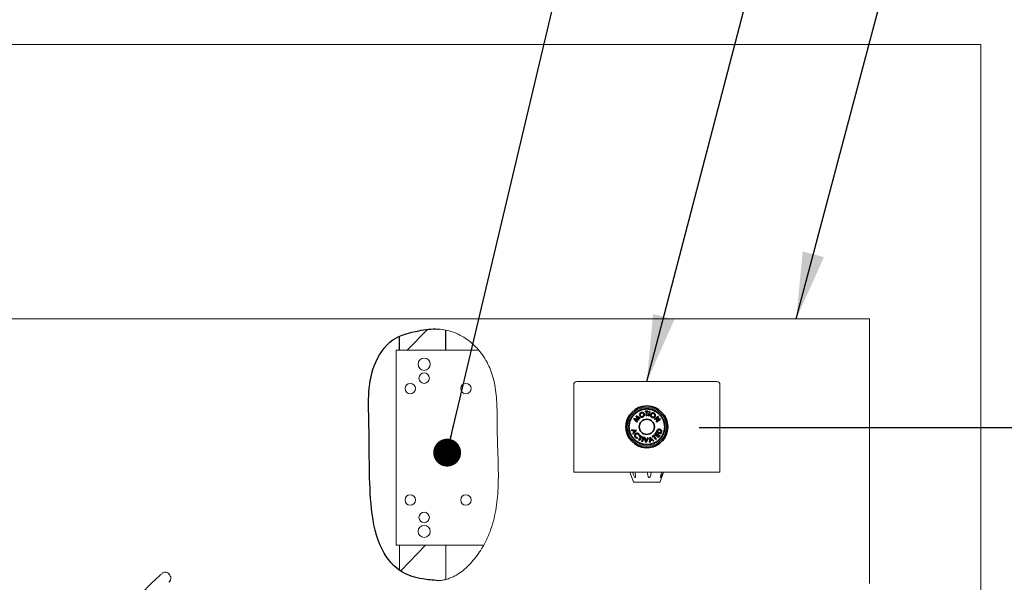
# Model space of a CAD drawing. Extents: x 0.1 to 10.6, y 0 to 7.8.
# Drawn here: x 1.2 to 2.9, y 4.9 to 5.9 of the extents above; entities that cross this region are included whole.
import ezdxf

# ---------------------------------------------------------------- set-up
doc = ezdxf.new("R2010")
doc.units = 0
doc.header["$MEASUREMENT"] = 0
doc.linetypes.add('PHANTOM', pattern=[0.5, 0.25, -0.05, 0.05, -0.05, 0.05, -0.05])
doc.layers.get('0').update_dxf_attribs({"color": 4, "linetype": 'CONTINUOUS'})
doc.layers.add('DIM1', color=1, linetype='CONTINUOUS')
doc.styles.get("Standard").update_dxf_attribs({"font": 'simplex.shx'})
doc.dimstyles.new('SLDDIMSTYLE1', dxfattribs={"dimtxt": 0.18, "dimasz": 0.12, "dimexe": 0, "dimexo": 0.0625, "dimgap": 0, "dimtad": 0, "dimtih": 1, "dimtoh": 1, "dimdec": 0, "dimrnd": 1e-09, "dimzin": 0, "dimdsep": 46, "dimlunit": 5, "dimtxsty": 'Standard', "dimsah": 1, "dimcen": 0.09, "dimadec": 0, "dimazin": 0, "dimtfac": 0.12, "dimtdec": 0, "dimtofl": 0, "dimtmove": 0, "dimatfit": 3, "dimfxl": 1, "dimfrac": 2, "dimtolj": 1, "dimtzin": 0, "dimarcsym": 0})

msp = doc.modelspace()

# ---------------------------------------------------------------- linework, layer by layer
at = {"color": 7, "linetype": 'Continuous', "lineweight": 15}
for p, q in [((2.8842, 5.89), (0.8842, 5.89)), ((2.8842, 5.89), (2.8842, 2.89)), ((2.6817, 5.3977), (1.0842, 5.3977)), ((2.6817, 5.3977), (2.6842, 5.3977)), ((2.6842, 4.9227), (2.6842, 5.3977)), ((1.8342, 5.3414), (1.8342, 4.9914)), ((1.9823, 5.3414), (1.8342, 5.3414)), ((1.9823, 5.3414), (1.9342, 5.3414)), ((2.153, 5.28), (2.153, 5.1228)), ((2.1582, 5.2853), (2.2067, 5.2853)), ((2.2067, 5.2853), (2.3617, 5.2853)), ((2.3617, 5.2853), (2.4102, 5.2853)), ((2.4155, 5.28), (2.4155, 5.1228)), ((2.153, 5.1228), (2.4155, 5.1228)), ((2.2409, 5.1228), (2.243, 5.1227)), ((2.243, 5.1227), (2.2538, 5.1227)), ((2.2537, 5.1228), (2.2603, 5.1055)), ((2.2591, 5.1211), (2.2585, 5.1228)), ((2.264, 5.1175), (2.2642, 5.1173)), ((2.2855, 5.1211), (2.2853, 5.1228)), ((2.2855, 5.1213), (2.2855, 5.1228)), ((2.2921, 5.1228), (2.2917, 5.1211)), ((2.3079, 5.1055), (2.3144, 5.1228)), ((2.3105, 5.1211), (2.311, 5.1228)), ((2.3134, 5.1228), (2.3127, 5.1211)), ((2.3144, 5.1227), (2.318, 5.1227)), ((2.318, 5.1227), (2.3202, 5.1228)), ((2.2619, 5.1045), (2.2617, 5.1045)), ((2.3065, 5.1045), (2.2619, 5.1045)), ((1.8342, 4.9914), (1.991, 4.9914)), ((1.8398, 4.9465), (1.8398, 4.9914)), ((1.9231, 4.9914), (1.9231, 4.9299)), ((1.9342, 4.9914), (1.991, 4.9914)), ((1.4257, 4.9395), (1.4259, 4.9394)), ((1.4273, 4.9376), (1.4258, 4.9396))]:
    msp.add_line(p, q, dxfattribs=at)
at = {"color": 7}
for p, q in [((1.89, 5.3789), (1.8535, 5.3414)), ((1.9231, 5.3414), (1.9231, 5.3775)), ((1.8398, 5.3414), (1.8398, 5.3666)), ((1.8869, 4.9914), (1.8417, 4.9451))]:
    msp.add_line(p, q, dxfattribs=at)
at = {"color": 7, "linetype": 'Continuous', "lineweight": 35}
for p, q in [((2.2608, 5.2187), (2.2609, 5.2188)), ((2.2664, 5.2126), (2.2608, 5.2187)), ((2.2609, 5.2188), (2.2682, 5.2171)), ((2.2629, 5.2176), (2.2669, 5.2132)), ((2.2693, 5.2161), (2.2629, 5.2176)), ((2.2651, 5.224), (2.2722, 5.2198)), ((2.2651, 5.2239), (2.2651, 5.224)), ((2.2682, 5.2171), (2.2651, 5.2239)), ((2.2667, 5.2222), (2.2694, 5.2163)), ((2.2717, 5.2192), (2.2667, 5.2222)), ((2.2722, 5.2198), (2.2717, 5.2192)), ((2.2817, 5.2319), (2.2862, 5.2319)), ((2.2817, 5.2311), (2.2817, 5.2319)), ((2.2835, 5.2311), (2.2817, 5.2311)), ((2.2836, 5.2238), (2.2835, 5.2311)), ((2.2844, 5.2238), (2.2836, 5.2238)), ((2.2862, 5.2312), (2.2844, 5.2311)), ((2.2844, 5.2311), (2.2844, 5.2238)), ((2.2862, 5.2319), (2.2862, 5.2312)), ((2.2873, 5.2237), (2.2887, 5.2317)), ((2.2881, 5.2235), (2.2873, 5.2237)), ((2.2895, 5.2315), (2.2881, 5.2235)), ((2.2887, 5.2317), (2.2895, 5.2315)), ((2.2981, 5.218), (2.3048, 5.2228)), ((2.2986, 5.2173), (2.2981, 5.218)), ((2.3036, 5.2209), (2.2986, 5.2173)), ((2.3018, 5.2129), (2.3036, 5.2209)), ((2.3085, 5.2176), (2.3019, 5.2128)), ((2.3049, 5.2226), (2.303, 5.2146)), ((2.303, 5.2146), (2.308, 5.2182)), ((2.3048, 5.2228), (2.3049, 5.2226)), ((2.308, 5.2182), (2.3085, 5.2176)), ((2.2669, 5.2132), (2.2664, 5.2126)), ((2.2694, 5.2163), (2.2693, 5.2161)), ((2.3019, 5.2128), (2.3018, 5.2129)), ((2.2567, 5.1985), (2.2657, 5.1976)), ((2.257, 5.1976), (2.2567, 5.1985)), ((2.26, 5.1973), (2.257, 5.1976)), ((2.2591, 5.1919), (2.2612, 5.194)), ((2.2594, 5.1911), (2.2591, 5.1919)), ((2.2658, 5.1974), (2.2594, 5.1911)), ((2.2612, 5.194), (2.26, 5.1973)), ((2.2609, 5.1972), (2.2618, 5.1946)), ((2.2641, 5.1969), (2.2609, 5.1972)), ((2.2618, 5.1946), (2.2641, 5.1969)), ((2.2657, 5.1976), (2.2658, 5.1974)), ((2.2672, 5.1844), (2.2673, 5.1836)), ((2.27, 5.1799), (2.2736, 5.1863)), ((2.2712, 5.187), (2.2704, 5.1872)), ((2.2744, 5.1859), (2.2707, 5.1795)), ((2.2721, 5.1872), (2.2725, 5.1879)), ((2.2736, 5.1863), (2.2721, 5.1872)), ((2.2725, 5.1879), (2.2763, 5.1857)), ((2.276, 5.185), (2.2744, 5.1859)), ((2.2752, 5.1775), (2.2777, 5.1852)), ((2.2763, 5.1857), (2.276, 5.185)), ((2.2785, 5.185), (2.276, 5.1772)), ((2.2777, 5.1852), (2.2785, 5.185)), ((2.2796, 5.1846), (2.2805, 5.1846)), ((2.2826, 5.1763), (2.2796, 5.1846)), ((2.2805, 5.1846), (2.2828, 5.1781)), ((2.2828, 5.1781), (2.2859, 5.1843)), ((2.2868, 5.1842), (2.2828, 5.1763)), ((2.2859, 5.1843), (2.2868, 5.1842)), ((2.2891, 5.1764), (2.2902, 5.1854)), ((2.2902, 5.1854), (2.2904, 5.1854)), ((2.2904, 5.1854), (2.2965, 5.1789)), ((2.2908, 5.1838), (2.2904, 5.1805)), ((2.2931, 5.1814), (2.2908, 5.1838)), ((2.294, 5.1867), (2.2976, 5.1893)), ((2.2944, 5.186), (2.294, 5.1867)), ((2.2959, 5.1871), (2.2944, 5.186)), ((2.3002, 5.1811), (2.2959, 5.1871)), ((2.2981, 5.1886), (2.2966, 5.1876)), ((2.2966, 5.1876), (2.3009, 5.1816)), ((2.2976, 5.1893), (2.2981, 5.1886)), ((2.2983, 5.19), (2.3012, 5.1937)), ((2.3047, 5.1849), (2.2983, 5.19)), ((2.3019, 5.1932), (2.2994, 5.1902)), ((2.2994, 5.1902), (2.3014, 5.1886)), ((2.3012, 5.1937), (2.3019, 5.1932)), ((2.3014, 5.1886), (2.3038, 5.1915)), ((2.3015, 5.1944), (2.3021, 5.196)), ((2.3092, 5.1916), (2.3015, 5.1944)), ((2.3045, 5.191), (2.302, 5.1881)), ((2.302, 5.1881), (2.3045, 5.1861)), ((2.3028, 5.1954), (2.3026, 5.1949)), ((2.3026, 5.1949), (2.3088, 5.1926)), ((2.3038, 5.1915), (2.3045, 5.191)), ((2.3045, 5.1861), (2.3069, 5.189)), ((2.3076, 5.1885), (2.3047, 5.1849)), ((2.3069, 5.189), (2.3076, 5.1885)), ((2.3088, 5.1926), (2.3091, 5.1935)), ((2.3101, 5.194), (2.3092, 5.1916)), ((2.2707, 5.1795), (2.27, 5.1799)), ((2.276, 5.1772), (2.2752, 5.1775)), ((2.2828, 5.1763), (2.2826, 5.1763)), ((2.2899, 5.1767), (2.2891, 5.1764)), ((2.2903, 5.1797), (2.2899, 5.1767)), ((2.2937, 5.1807), (2.2903, 5.1797)), ((2.2904, 5.1805), (2.2931, 5.1814)), ((2.2957, 5.1786), (2.2937, 5.1807)), ((2.2965, 5.1789), (2.2957, 5.1786)), ((2.3009, 5.1816), (2.3002, 5.1811))]:
    msp.add_line(p, q, dxfattribs=at)
at = {"color": 7, "linetype": 'Continuous', "lineweight": 15, "flags": 128}
msp.add_lwpolyline([(1.4289, 4.9349), (1.4289, 4.9349), (1.4287, 4.9352)], dxfattribs=at)
at = {"color": 7, "linetype": 'Continuous', "lineweight": 15}
for centre, radius in [((1.8842, 5.3164), 0.011), ((1.8842, 5.2914), 0.00937), ((1.8592, 5.2727), 0.00937), ((1.9592, 5.2727), 0.00937), ((1.8592, 5.0727), 0.00938), ((1.9592, 5.0727), 0.00937), ((1.8842, 5.0414), 0.00937), ((1.8842, 5.0164), 0.0109)]:
    msp.add_circle(centre, radius, dxfattribs=at)
at = {"color": 7, "linetype": 'Continuous', "lineweight": 35}
for radius in [0.0374, 0.0135]:
    msp.add_circle((2.2842, 5.204), radius, dxfattribs=at)
at = {"color": 8, "linetype": 'PHANTOM', "lineweight": 18}
msp.add_circle((2.2842, 5.204), 0.0351, dxfattribs=at)
at = {"color": 7, "linetype": 'Continuous', "lineweight": 15}
for centre, radius, start, end in [((2.1582, 5.28), 0.00528, 90, 180), ((2.4102, 5.28), 0.00529, 0, 90), ((2.2617, 5.106), 0.0015, 200.6207, 270), ((2.3065, 5.106), 0.0015, 270, 339.3793)]:
    msp.add_arc(centre, radius, start, end, dxfattribs=at)
at = {"color": 7, "linetype": 'Continuous', "lineweight": 35}
msp.add_arc((2.2842, 5.204), 0.0375, 160.2352, 330.5982, dxfattribs=at)
at = {"color": 7}
msp.add_spline([(1.9092, 4.9279), (1.8811, 4.9312), (1.8452, 4.943), (1.8092, 4.983), (1.7898, 5.0565), (1.7851, 5.2055), (1.7944, 5.3132), (1.8282, 5.3601), (1.8745, 5.3765), (1.9092, 5.3794), (1.9104, 5.3793)], degree=3, dxfattribs=at)
at = {"color": 7, "linetype": 'Continuous', "lineweight": 15}
for points, knots in [([(1.9132, 5.379), (1.9128, 5.3791), (1.9119, 5.3792), (1.9107, 5.3793), (1.9098, 5.3793), (1.9093, 5.3794), (1.9092, 5.3794), (1.9092, 5.3794)], [0, 0, 0, 0, 0.215733, 0.431497, 0.64652, 0.860794, 1, 1, 1, 1]), ([(1.9132, 4.9282), (1.916, 4.9286), (1.9217, 4.9293), (1.9316, 4.9325), (1.9427, 4.9378), (1.9544, 4.9461), (1.9652, 4.956), (1.9751, 4.9672), (1.9851, 4.981), (1.9946, 4.9972), (2.0028, 5.0158), (2.0088, 5.0348), (2.013, 5.0541), (2.0157, 5.0736), (2.0174, 5.0972), (2.0176, 5.1249), (2.0166, 5.1567), (2.0156, 5.1841), (2.0153, 5.207), (2.0153, 5.2252), (2.0149, 5.2433), (2.0137, 5.2612), (2.0114, 5.2787), (2.0076, 5.2949), (2.0023, 5.3099), (1.9955, 5.3235), (1.9869, 5.3363), (1.9767, 5.348), (1.965, 5.3584), (1.9521, 5.3671), (1.9389, 5.3733), (1.9258, 5.3773), (1.9174, 5.3784), (1.9132, 5.379)], [0, 0, 0, 0, 0.01572, 0.031548, 0.05675, 0.082848, 0.109795, 0.13733, 0.165054, 0.203254, 0.240231, 0.276472, 0.312432, 0.348431, 0.384661, 0.442242, 0.500579, 0.559403, 0.592919, 0.626352, 0.65951, 0.692241, 0.724499, 0.756409, 0.783758, 0.811497, 0.839731, 0.868226, 0.896764, 0.925201, 0.95352, 0.976691, 1, 1, 1, 1]), ([(2.2591, 5.1211), (2.2595, 5.1201), (2.2601, 5.1181), (2.2612, 5.1156), (2.2621, 5.1141), (2.2626, 5.1134), (2.263, 5.1131), (2.2633, 5.1129), (2.2635, 5.113), (2.2637, 5.1131), (2.2639, 5.1136), (2.2641, 5.1151), (2.2639, 5.1178), (2.2633, 5.12), (2.263, 5.1211)], [0, 0, 0, 0, 0.171308, 0.333091, 0.414075, 0.44458, 0.475331, 0.493951, 0.512656, 0.530195, 0.561131, 0.623048, 0.822506, 1, 1, 1, 1]), ([(2.2627, 5.1231), (2.2627, 5.123), (2.2627, 5.1224), (2.2629, 5.1217), (2.263, 5.1211)], [0, 0, 0, 0, 0.066816, 1, 1, 1, 1]), ([(2.2855, 5.1211), (2.2855, 5.1201), (2.2856, 5.1181), (2.2861, 5.1156), (2.2867, 5.1141), (2.2872, 5.1134), (2.2876, 5.1131), (2.288, 5.1129), (2.2884, 5.113), (2.2888, 5.1131), (2.2894, 5.1136), (2.2904, 5.1151), (2.2913, 5.1178), (2.2916, 5.12), (2.2917, 5.1211)], [0, 0, 0, 0, 0.171307, 0.333091, 0.414075, 0.444579, 0.47533, 0.49395, 0.512657, 0.530194, 0.56113, 0.623047, 0.822507, 1, 1, 1, 1]), ([(2.3105, 5.1211), (2.3102, 5.1201), (2.3095, 5.1181), (2.3089, 5.1156), (2.3087, 5.1141), (2.3087, 5.1134), (2.3087, 5.1131), (2.3089, 5.1129), (2.309, 5.113), (2.3092, 5.1131), (2.3095, 5.1136), (2.3104, 5.1151), (2.3115, 5.1178), (2.3123, 5.12), (2.3127, 5.1211)], [0, 0, 0, 0, 0.171308, 0.333091, 0.414075, 0.44458, 0.475331, 0.493951, 0.512658, 0.530195, 0.56113, 0.623048, 0.822506, 1, 1, 1, 1]), ([(1.4109, 4.9387), (1.4098, 4.9376), (1.4071, 4.9349), (1.4025, 4.9308), (1.398, 4.9266), (1.3942, 4.9231), (1.3904, 4.9194), (1.3862, 4.9152), (1.3817, 4.9106), (1.3788, 4.9073), (1.3774, 4.9057)], [0, 0, 0, 0, 0.1176563, 0.3030227, 0.4447867, 0.542933, 0.6374634, 0.7513081, 0.8835098, 1, 1, 1, 1]), ([(1.4119, 4.9396), (1.4118, 4.9395), (1.4115, 4.9392), (1.4111, 4.9388), (1.411, 4.9386)], [0, 0, 0, 0, 0.431808, 1, 1, 1, 1]), ([(1.4259, 4.9394), (1.4257, 4.9397), (1.425, 4.9408), (1.4236, 4.9419), (1.4218, 4.9429), (1.4198, 4.9433), (1.4177, 4.9431), (1.4155, 4.9423), (1.414, 4.9415), (1.4132, 4.9407), (1.4131, 4.9407)], [0, 0, 0, 0, 0.079754, 0.229044, 0.370471, 0.519903, 0.668681, 0.823783, 0.987424, 1, 1, 1, 1]), ([(1.4259, 4.9251), (1.4261, 4.9253), (1.4268, 4.9259), (1.4276, 4.9274), (1.4285, 4.9292), (1.4292, 4.9311), (1.4293, 4.9329), (1.4292, 4.9343), (1.4289, 4.9348), (1.4288, 4.9349)], [0, 0, 0, 0, 0.06662, 0.222861, 0.377672, 0.573431, 0.793782, 0.955311, 1, 1, 1, 1]), ([(1.4287, 4.9352), (1.4283, 4.9359), (1.4279, 4.9369), (1.4273, 4.9374), (1.4272, 4.9376)], [0, 0, 0, 0, 0.760218, 1, 1, 1, 1]), ([(1.4288, 4.9349), (1.4286, 4.9353), (1.4284, 4.9359), (1.4281, 4.9364), (1.428, 4.9365)], [0, 0, 0, 0, 0.755919, 1, 1, 1, 1]), ([(1.4265, 4.9262), (1.4265, 4.9262), (1.4263, 4.9258), (1.4263, 4.9253), (1.4259, 4.925), (1.4259, 4.925)], [0, 0, 0, 0, 0.000042, 0.858959, 1, 1, 1, 1]), ([(1.9092, 4.9279), (1.9093, 4.9279), (1.9093, 4.9279), (1.91, 4.9279), (1.911, 4.928), (1.9122, 4.9281), (1.9129, 4.9282), (1.9132, 4.9282)], [0, 0, 0, 0, 0.2142423, 0.4284853, 0.642702, 0.8569756, 1, 1, 1, 1])]:
    msp.add_open_spline(points, degree=3, knots=knots, dxfattribs=at)
at = {"color": 7, "linetype": 'Continuous', "lineweight": 35}
msp.add_open_spline([(2.3164, 5.204), (2.3163, 5.2019), (2.316, 5.1977), (2.3141, 5.1917), (2.3111, 5.1861), (2.3071, 5.1811), (2.3022, 5.1771), (2.2966, 5.1741), (2.2905, 5.1723), (2.2842, 5.1717), (2.2779, 5.1723), (2.2718, 5.1741), (2.2662, 5.1771), (2.2613, 5.1811), (2.2573, 5.1861), (2.2543, 5.1917), (2.2524, 5.1977), (2.2518, 5.204), (2.2524, 5.2104), (2.2543, 5.2164), (2.2573, 5.222), (2.2613, 5.2269), (2.2662, 5.231), (2.2718, 5.234), (2.2779, 5.2358), (2.2842, 5.2364), (2.2905, 5.2358), (2.2966, 5.234), (2.3022, 5.231), (2.3071, 5.2269), (2.3111, 5.222), (2.3141, 5.2164), (2.316, 5.2104), (2.3163, 5.2062), (2.3164, 5.204)], degree=3, dxfattribs=at)
at = {"color": 8, "linetype": 'PHANTOM', "lineweight": 18}
msp.add_open_spline([(2.3157, 5.204), (2.3156, 5.2061), (2.3153, 5.2102), (2.3135, 5.2162), (2.3106, 5.2216), (2.3066, 5.2264), (2.3018, 5.2304), (2.2963, 5.2333), (2.2904, 5.2351), (2.2842, 5.2357), (2.278, 5.2351), (2.2721, 5.2333), (2.2666, 5.2304), (2.2618, 5.2264), (2.2579, 5.2216), (2.2549, 5.2162), (2.2531, 5.2102), (2.2525, 5.204), (2.2531, 5.1979), (2.2549, 5.1919), (2.2579, 5.1864), (2.2618, 5.1816), (2.2666, 5.1777), (2.2721, 5.1748), (2.278, 5.173), (2.2842, 5.1724), (2.2904, 5.173), (2.2963, 5.1748), (2.3018, 5.1777), (2.3066, 5.1816), (2.3106, 5.1864), (2.3135, 5.1919), (2.3153, 5.1979), (2.3156, 5.202), (2.3157, 5.204)], degree=3, dxfattribs=at)
at = {"color": 7, "linetype": 'Continuous', "lineweight": 35}
for points, knots in [([(2.2716, 5.2241), (2.2714, 5.2247), (2.2711, 5.2259), (2.2716, 5.2277), (2.2726, 5.229), (2.2735, 5.2294), (2.2739, 5.2297)], [0, 0, 0, 0, 0.27969, 0.559295, 0.779677, 1, 1, 1, 1]), ([(2.2772, 5.2218), (2.2766, 5.2216), (2.2753, 5.2213), (2.2736, 5.2218), (2.2723, 5.2228), (2.2718, 5.2237), (2.2716, 5.2241)], [0, 0, 0, 0, 0.27971, 0.559394, 0.779654, 1, 1, 1, 1]), ([(2.2743, 5.229), (2.2738, 5.2287), (2.2729, 5.2282), (2.2722, 5.2269), (2.272, 5.2256), (2.2723, 5.2248), (2.2724, 5.2244)], [0, 0, 0, 0, 0.279428, 0.559108, 0.77949, 1, 1, 1, 1]), ([(2.2724, 5.2244), (2.2726, 5.224), (2.2731, 5.2231), (2.2744, 5.2224), (2.2757, 5.2222), (2.2765, 5.2224), (2.2768, 5.2225)], [0, 0, 0, 0, 0.279623, 0.5592938, 0.7796157, 1, 1, 1, 1]), ([(2.2739, 5.2297), (2.2745, 5.2298), (2.2758, 5.2302), (2.2775, 5.2297), (2.2789, 5.2287), (2.2793, 5.2278), (2.2795, 5.2273)], [0, 0, 0, 0, 0.2797837, 0.5593934, 0.7795941, 1, 1, 1, 1]), ([(2.2788, 5.227), (2.2785, 5.2275), (2.278, 5.2284), (2.2767, 5.2291), (2.2754, 5.2293), (2.2746, 5.2291), (2.2743, 5.229)], [0, 0, 0, 0, 0.279704, 0.559113, 0.779639, 1, 1, 1, 1]), ([(2.2768, 5.2225), (2.2773, 5.2227), (2.2782, 5.2232), (2.2789, 5.2245), (2.2791, 5.2259), (2.2789, 5.2266), (2.2788, 5.227)], [0, 0, 0, 0, 0.279615, 0.559108, 0.779508, 1, 1, 1, 1]), ([(2.2795, 5.2273), (2.2797, 5.2267), (2.28, 5.2255), (2.2795, 5.2238), (2.2785, 5.2224), (2.2776, 5.222), (2.2772, 5.2218)], [0, 0, 0, 0, 0.279605, 0.559332, 0.779589, 1, 1, 1, 1]), ([(2.2932, 5.2209), (2.2927, 5.2213), (2.2916, 5.222), (2.2909, 5.2237), (2.2907, 5.2253), (2.2911, 5.2262), (2.2913, 5.2267)], [0, 0, 0, 0, 0.2796991, 0.559378, 0.7796269, 1, 1, 1, 1]), ([(2.2913, 5.2267), (2.2917, 5.2272), (2.2924, 5.2283), (2.294, 5.229), (2.2957, 5.2291), (2.2966, 5.2288), (2.297, 5.2286)], [0, 0, 0, 0, 0.2797079, 0.559282, 0.7796696, 1, 1, 1, 1]), ([(2.2921, 5.2263), (2.2919, 5.2258), (2.2915, 5.2249), (2.2918, 5.2234), (2.2925, 5.2223), (2.2932, 5.2219), (2.2935, 5.2217)], [0, 0, 0, 0, 0.2796268, 0.5593428, 0.7796155, 1, 1, 1, 1]), ([(2.2967, 5.2279), (2.2962, 5.228), (2.2953, 5.2284), (2.2938, 5.228), (2.2927, 5.2273), (2.2923, 5.2266), (2.2921, 5.2263)], [0, 0, 0, 0, 0.279416, 0.559068, 0.779483, 1, 1, 1, 1]), ([(2.299, 5.2228), (2.2986, 5.2223), (2.2979, 5.2212), (2.2962, 5.2205), (2.2946, 5.2204), (2.2937, 5.2208), (2.2932, 5.2209)], [0, 0, 0, 0, 0.279614, 0.559315, 0.779576, 1, 1, 1, 1]), ([(2.2935, 5.2217), (2.294, 5.2215), (2.295, 5.2211), (2.2964, 5.2214), (2.2976, 5.2222), (2.298, 5.2228), (2.2982, 5.2232)], [0, 0, 0, 0, 0.27966, 0.559144, 0.77951, 1, 1, 1, 1]), ([(2.2982, 5.2232), (2.2984, 5.2237), (2.2988, 5.2246), (2.2984, 5.2261), (2.2977, 5.2272), (2.2971, 5.2276), (2.2967, 5.2279)], [0, 0, 0, 0, 0.279706, 0.559155, 0.779652, 1, 1, 1, 1]), ([(2.297, 5.2286), (2.2976, 5.2282), (2.2987, 5.2275), (2.2994, 5.2258), (2.2995, 5.2242), (2.2991, 5.2233), (2.299, 5.2228)], [0, 0, 0, 0, 0.2797756, 0.5593504, 0.7795747, 1, 1, 1, 1]), ([(2.3033, 5.1984), (2.3036, 5.1987), (2.3043, 5.1994), (2.3059, 5.1999), (2.3071, 5.1996), (2.3078, 5.1994)], [0, 0, 0, 0, 0.28047, 0.560936, 1, 1, 1, 1]), ([(2.2625, 5.1886), (2.2626, 5.1892), (2.2629, 5.1903), (2.2636, 5.191), (2.264, 5.1913)], [0, 0, 0, 0, 0.559047, 1, 1, 1, 1]), ([(2.2637, 5.1851), (2.2632, 5.1857), (2.2625, 5.1868), (2.2625, 5.1881), (2.2625, 5.1886)], [0, 0, 0, 0, 0.559799, 1, 1, 1, 1]), ([(2.2645, 5.1907), (2.2641, 5.1903), (2.2634, 5.1895), (2.2632, 5.1879), (2.2635, 5.1866), (2.264, 5.186), (2.2643, 5.1856)], [0, 0, 0, 0, 0.2795985, 0.5590885, 0.7793562, 1, 1, 1, 1]), ([(2.2673, 5.1836), (2.2669, 5.1836), (2.2661, 5.1836), (2.2648, 5.1841), (2.2641, 5.1847), (2.2637, 5.1851)], [0, 0, 0, 0, 0.28026, 0.560614, 1, 1, 1, 1]), ([(2.264, 5.1913), (2.2645, 5.1917), (2.2656, 5.1925), (2.2674, 5.1925), (2.269, 5.1919), (2.2697, 5.1912), (2.2701, 5.1909)], [0, 0, 0, 0, 0.279463, 0.559064, 0.779378, 1, 1, 1, 1]), ([(2.2643, 5.1856), (2.2648, 5.1852), (2.2656, 5.1845), (2.2667, 5.1844), (2.2672, 5.1844)], [0, 0, 0, 0, 0.558738, 1, 1, 1, 1]), ([(2.2695, 5.1903), (2.2691, 5.1907), (2.2683, 5.1914), (2.2668, 5.1917), (2.2655, 5.1914), (2.2648, 5.1909), (2.2645, 5.1907)], [0, 0, 0, 0, 0.27976, 0.559345, 0.779564, 1, 1, 1, 1]), ([(2.2704, 5.1872), (2.2704, 5.1878), (2.2705, 5.189), (2.2698, 5.1899), (2.2695, 5.1903)], [0, 0, 0, 0, 0.558631, 1, 1, 1, 1]), ([(2.2701, 5.1909), (2.2705, 5.1902), (2.2714, 5.1891), (2.2712, 5.1877), (2.2712, 5.187)], [0, 0, 0, 0, 0.5595373, 1, 1, 1, 1]), ([(2.3021, 5.196), (2.3023, 5.1965), (2.3026, 5.1973), (2.3031, 5.1981), (2.3033, 5.1984)], [0, 0, 0, 0, 0.560433, 1, 1, 1, 1]), ([(2.3038, 5.1977), (2.3036, 5.1973), (2.3032, 5.1966), (2.3029, 5.1958), (2.3028, 5.1954)], [0, 0, 0, 0, 0.559557, 1, 1, 1, 1]), ([(2.3076, 5.1987), (2.3072, 5.1988), (2.3064, 5.199), (2.3054, 5.1988), (2.3044, 5.1984), (2.304, 5.1979), (2.3038, 5.1977)], [0, 0, 0, 0, 0.28022, 0.559892, 0.77988, 1, 1, 1, 1]), ([(2.3097, 5.1958), (2.3097, 5.1961), (2.3096, 5.1969), (2.3089, 5.198), (2.3081, 5.1984), (2.3076, 5.1987)], [0, 0, 0, 0, 0.280442, 0.560936, 1, 1, 1, 1]), ([(2.3078, 5.1994), (2.3084, 5.1992), (2.3095, 5.1986), (2.3105, 5.1971), (2.3106, 5.1954), (2.3103, 5.1945), (2.3101, 5.194)], [0, 0, 0, 0, 0.279998, 0.55906, 0.778791, 1, 1, 1, 1]), ([(2.3091, 5.1935), (2.3093, 5.1939), (2.3095, 5.1947), (2.3097, 5.1954), (2.3097, 5.1958)], [0, 0, 0, 0, 0.560391, 1, 1, 1, 1])]:
    msp.add_open_spline(points, degree=3, knots=knots, dxfattribs=at)
at = {"layer": 'DIM1'}
msp.add_line((4.1724, 5.2021), (2.3781, 5.2021), dxfattribs=at)

# ---------------------------------------------------------------- leaders
msp.add_leader([(1.9255, 5.1577), (2.4629, 7.4244), (1.7912, 7.4244)], dimstyle='SLDDIMSTYLE1', override={"dimasz": 0.05, "dimldrblk": 'DOT'}, dxfattribs=at)
for points in [[(2.2842, 5.2853), (2.6883, 6.833), (2.8083, 6.833)], [(2.5525, 5.3977), (2.8422, 6.4909), (3.0217, 6.4909)]]:
    msp.add_leader(points, dimstyle='SLDDIMSTYLE1', dxfattribs=at)

doc.saveas('drawing.dxf')
